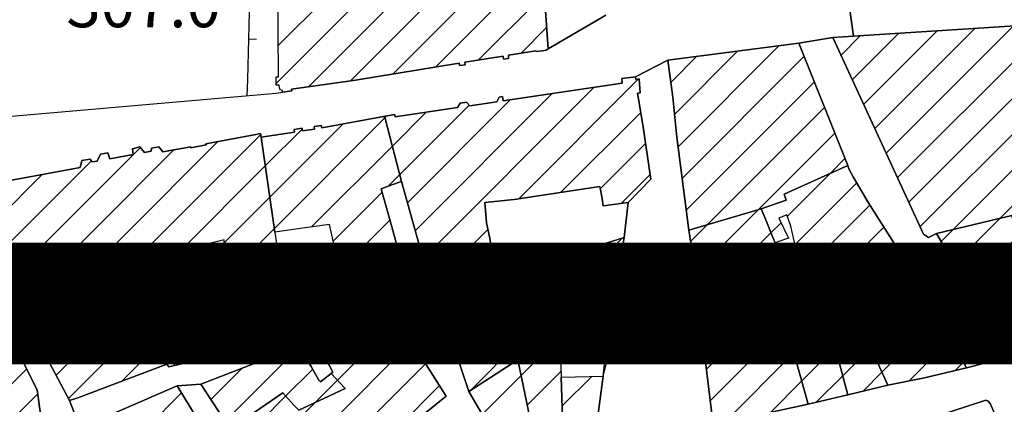
# Model space of a CAD drawing. Extents: x 2393249 to 2395624, y 4794600 to 4796147.
# Drawn here: x 2394672 to 2394794, y 4795332 to 4795379 of the extents above; entities that cross this region are included whole.
import ezdxf

# ---------------------------------------------------------------- set-up
doc = ezdxf.new("R2010")
doc.units = 0
doc.header["$MEASUREMENT"] = 0
for name, color, linetype in [('A1 2000', 6, 'CONTINUOUS'), ('EDI_EDIFICATO_CIVILE', 7, 'CONTINUOUS'), ('SFO_BARBETTE', 7, 'CONTINUOUS'), ('SFO_ELEMENTI_DIVISORI', 7, 'CONTINUOUS'), ('STR_STRADE_AREE', 7, 'CONTINUOUS'), ('TOP_PUNTO_QUOTA', 7, 'CONTINUOUS')]:
    doc.layers.add(name, color=color, linetype=linetype)

# ---------------------------------------------------------------- blocks, each defined once
blk = doc.blocks.new('42')
at = {"layer": 'EDI_EDIFICATO_CIVILE', "color": 7, "linetype": 'Continuous'}
for points in [[(2394664.73, 4795355.85), (2394665, 4795355.89), (2394665.35, 4795355.67), (2394665.68, 4795355.5), (2394669.1, 4795344.1), (2394674.5, 4795333.5), (2394676.5, 4795318.8), (2394679, 4795302.3), (2394674, 4795299.8), (2394666.5, 4795295.8), (2394661.5, 4795293.3), (2394653, 4795289), (2394648.1, 4795286.5), (2394642.4, 4795283.5), (2394631.9, 4795278.1), (2394627, 4795286.8), (2394617, 4795305.3), (2394615.7, 4795312.8), (2394615.7, 4795313.5), (2394615, 4795313.6), (2394614.5, 4795313.8), (2394613.9, 4795314.1), (2394613.4, 4795314.5), (2394612.9, 4795314.8), (2394612.4, 4795315.3), (2394611.9, 4795316.1), (2394611.5, 4795316.5), (2394611.4, 4795316.8), (2394610.02, 4795325.52), (2394609.4, 4795325.41), (2394609.32, 4795325.8), (2394609.98, 4795325.8), (2394609.93, 4795326.15), (2394654.05, 4795331.25), (2394654.5, 4795326.38), (2394658.85, 4795326.75), (2394658.92, 4795325.79), (2394666.44, 4795326.83), (2394662.71, 4795355.43), (2394664.73, 4795355.85)], [(2394627.45, 4795302.5), (2394627.9, 4795298.28), (2394634.32, 4795299.35), (2394639.88, 4795300.28), (2394639.52, 4795304), (2394627.45, 4795302.5)]]:
    blk.add_lwpolyline(points, close=True, dxfattribs=at)
blk = doc.blocks.new('43')
at = {"layer": 'EDI_EDIFICATO_CIVILE', "color": 7, "linetype": 'Continuous'}
for points in [[(2394667.58, 4795358.72), (2394667.64, 4795358.99), (2394668.12, 4795359.08), (2394668.18, 4795358.79), (2394679.8, 4795360.96), (2394680.03, 4795361.79), (2394681.06, 4795361.97), (2394681.28, 4795361.62), (2394681.91, 4795361.74), (2394682.31, 4795362.57), (2394683.23, 4795362.73), (2394683.46, 4795362.02), (2394686.34, 4795362.53), (2394686.27, 4795363.25), (2394687.18, 4795363.5), (2394687.77, 4795362.79), (2394688.58, 4795362.94), (2394688.62, 4795363.32), (2394689.54, 4795363.48), (2394690.02, 4795362.86), (2394693.46, 4795363.5), (2394693.48, 4795363.37), (2394695.38, 4795363.72), (2394695.35, 4795363.85), (2394701.5, 4795365), (2394702.09, 4795365.14), (2394702.17, 4795364.7), (2394703.86, 4795352.96), (2394704.37, 4795349.48), (2394705.5, 4795340.6), (2394700.9, 4795338.7), (2394690.78, 4795336.33), (2394690.52, 4795336.65), (2394679.54, 4795332.5), (2394678.5, 4795332.2), (2394672.5, 4795343.5), (2394672.5, 4795343.7), (2394667.95, 4795358.43), (2394667.68, 4795358.41), (2394667.58, 4795358.72)], [(2394689.6, 4795350.1), (2394690, 4795348.7), (2394690.6, 4795345.5), (2394691, 4795343.7), (2394693.6, 4795344.2), (2394699, 4795345.6), (2394698.9, 4795345.8), (2394697.6, 4795351.7), (2394697.6, 4795352), (2394693.55, 4795351.02), (2394691.4, 4795350.5), (2394689.6, 4795350.1)], [(2394683.56, 4795339.39), (2394688.22, 4795341.09), (2394687.98, 4795341.9), (2394687.05, 4795345.31), (2394684.66, 4795344.66), (2394682.26, 4795344.01), (2394682.59, 4795342.59), (2394681.13, 4795342.14), (2394680.6, 4795343.64), (2394679.22, 4795343.28), (2394679.3, 4795343), (2394679.8, 4795341), (2394680.4, 4795338.6), (2394680.48, 4795338.29), (2394683.56, 4795339.39)]]:
    blk.add_lwpolyline(points, close=True, dxfattribs=at)
blk = doc.blocks.new('48')
at = {"layer": 'EDI_EDIFICATO_CIVILE', "color": 7, "linetype": 'Continuous'}
for points in [[(2394704.29, 4795372.11), (2394704.1, 4795400.3), (2394704.3, 4795409.3), (2394704.79, 4795426.93), (2394704.48, 4795427.12), (2394704.5, 4795428.37), (2394704.68, 4795428.37), (2394704.83, 4795428.69), (2394705.17, 4795428.9), (2394705.5, 4795428.96), (2394705.52, 4795429.19), (2394706.64, 4795429.17), (2394706.68, 4795428.92), (2394706.68, 4795428.67), (2394712, 4795428.6), (2394733.9, 4795428.2), (2394737.6, 4795375.6), (2394737.37, 4795375.4), (2394736.93, 4795375.33), (2394736.15, 4795375.24), (2394736.08, 4795375.35), (2394732.7, 4795374.8), (2394732.72, 4795374.41), (2394732.11, 4795374.31), (2394732.07, 4795374.7), (2394727.33, 4795373.92), (2394727.38, 4795373.63), (2394726.66, 4795373.52), (2394726.61, 4795373.8), (2394713.8, 4795371.7), (2394705.93, 4795370.61), (2394705.95, 4795370.42), (2394704.82, 4795370.24), (2394704.8, 4795370.45), (2394704.51, 4795370.52), (2394704.43, 4795370.76), (2394704.4, 4795371.09), (2394704, 4795371.11), (2394704.01, 4795372.13), (2394704.29, 4795372.11)], [(2394712.29, 4795409.6), (2394712.3, 4795409.3), (2394712.73, 4795392.58), (2394713.09, 4795392.58), (2394713.1, 4795392.21), (2394713.42, 4795392.23), (2394726.4, 4795393.2), (2394730.5, 4795393.5), (2394729.3, 4795410.2), (2394729.25, 4795410.6), (2394723.75, 4795410.4), (2394723.51, 4795410.01), (2394723.24, 4795409.99), (2394723.02, 4795409.96), (2394722.75, 4795410.2), (2394722.63, 4795410.43), (2394718.9, 4795410.24), (2394718.63, 4795409.95), (2394718.5, 4795409.89), (2394718.38, 4795409.89), (2394718.26, 4795409.94), (2394718.18, 4795410.13), (2394712.29, 4795409.6)]]:
    blk.add_lwpolyline(points, close=True, dxfattribs=at)
blk = doc.blocks.new('1281')
at = {"layer": 'SFO_ELEMENTI_DIVISORI', "color": 7, "linetype": 'Continuous'}
for points in [[(2394744.4, 4795335.2), (2394745, 4795340.16)], [(2394745, 4795340.16), (2394744.77, 4795340.19)], [(2394745, 4795340.16), (2394745, 4795340.2)]]:
    blk.add_lwpolyline(points, dxfattribs=at)
blk = doc.blocks.new('1896')
at = {"layer": 'SFO_ELEMENTI_DIVISORI', "color": 7, "linetype": 'Continuous'}
for points in [[(2394701, 4795391.8), (2394700.86, 4795386.8)], [(2394700.86, 4795386.8), (2394700.73, 4795381.8), (2394700.59, 4795376.8)], [(2394700.86, 4795386.8), (2394701.86, 4795386.77)], [(2394700.59, 4795376.8), (2394700.46, 4795371.81), (2394700.41, 4795369.79)], [(2394700.59, 4795376.8), (2394701.59, 4795376.78)]]:
    blk.add_lwpolyline(points, dxfattribs=at)

msp = doc.modelspace()

# ---------------------------------------------------------------- linework, layer by layer
at = {"layer": 'A1 2000', "const_width": 15, "elevation": -315.74}
msp.add_lwpolyline([(2394341.18, 4794750.15), (2394341.18, 4795344.15), (2395182.18, 4795344.15), (2395182.18, 4794750.15)], close=True, dxfattribs=at)
at = {"layer": 'EDI_EDIFICATO_CIVILE', "linetype": 'Continuous'}
for p, q in [((2394708.02, 4795370.9), (2394735.97, 4795398.84)), ((2394713.15, 4795371.61), (2394736.26, 4795394.71)), ((2394704, 4795371.3), (2394725.86, 4795393.16)), ((2394704.26, 4795375.98), (2394721.09, 4795392.8)), ((2394718.42, 4795372.46), (2394736.55, 4795390.59)), ((2394723.7, 4795373.32), (2394736.84, 4795386.46)), ((2394728.99, 4795374.19), (2394737.13, 4795382.33)), ((2394734.28, 4795375.06), (2394737.42, 4795378.2)), ((2394779.39, 4795362.71), (2394795.09, 4795378.41)), ((2394780.78, 4795359.69), (2394799.81, 4795378.71)), ((2394782.17, 4795356.66), (2394804.44, 4795378.93)), ((2394773.81, 4795374.81), (2394776.21, 4795377.22)), ((2394775.2, 4795371.79), (2394780.93, 4795377.52)), ((2394776.6, 4795368.76), (2394785.65, 4795377.82)), ((2394777.99, 4795365.74), (2394790.37, 4795378.12)), ((2394753.66, 4795363.5), (2394766.14, 4795375.98)), ((2394752.76, 4795371.44), (2394755.98, 4795374.66)), ((2394753.22, 4795367.48), (2394761.06, 4795375.32)), ((2394754.17, 4795359.59), (2394769.25, 4795374.67)), ((2394783.57, 4795353.64), (2394804.9, 4795374.97)), ((2394733.99, 4795357.09), (2394748.74, 4795371.85)), ((2394754.68, 4795355.68), (2394770.51, 4795371.51)), ((2394721.2, 4795353.14), (2394738.13, 4795370.07)), ((2394722.16, 4795349.69), (2394743.32, 4795370.85)), ((2394787.63, 4795353.28), (2394804.83, 4795370.48)), ((2394719.28, 4795360.06), (2394727.86, 4795368.64)), ((2394720.23, 4795356.59), (2394732.94, 4795369.3)), ((2394717.44, 4795367.06), (2394717.68, 4795367.3)), ((2394718.38, 4795363.58), (2394722.55, 4795367.75)), ((2394739.19, 4795357.88), (2394749.05, 4795367.73)), ((2394757.28, 4795353.87), (2394771.76, 4795368.35)), ((2394703.24, 4795357.28), (2394712.26, 4795366.3)), ((2394703.8, 4795353.42), (2394717.44, 4795367.06)), ((2394680.64, 4795343.52), (2394702.12, 4795365)), ((2394702.68, 4795361.14), (2394707.23, 4795365.69)), ((2394763.55, 4795355.72), (2394773.02, 4795365.19)), ((2394793.43, 4795354.66), (2394804.77, 4795366)), ((2394673.78, 4795341.08), (2394696.83, 4795364.13)), ((2394744.06, 4795358.32), (2394749.64, 4795363.91)), ((2394671.34, 4795347.47), (2394687.26, 4795363.4)), ((2394672.38, 4795344.09), (2394691.4, 4795363.12)), ((2394708.4, 4795353.6), (2394718.38, 4795363.58)), ((2394670.29, 4795350.85), (2394681.2, 4795361.75)), ((2394772.44, 4795360.19), (2394774.28, 4795362.03)), ((2394669.25, 4795354.23), (2394675.11, 4795360.08)), ((2394692.25, 4795350.71), (2394702.68, 4795361.14)), ((2394717.85, 4795358.63), (2394719.28, 4795360.06)), ((2394746.65, 4795356.49), (2394750.22, 4795360.06)), ((2394767.17, 4795354.92), (2394772.44, 4795360.19)), ((2394768.11, 4795351.44), (2394775.73, 4795359.06)), ((2394711.08, 4795351.86), (2394717.11, 4795357.89)), ((2394697.61, 4795351.65), (2394703.24, 4795357.28)), ((2394755.73, 4795347.89), (2394763.55, 4795355.72)), ((2394767.83, 4795346.74), (2394777.37, 4795356.28)), ((2394705.36, 4795341.72), (2394718.07, 4795354.43)), ((2394755.21, 4795351.8), (2394757.28, 4795353.87)), ((2394765.13, 4795352.88), (2394766.38, 4795354.12)), ((2394787.78, 4795349.01), (2394793.43, 4795354.66)), ((2394698.41, 4795348.03), (2394703.8, 4795353.42)), ((2394723.95, 4795347.05), (2394730.17, 4795353.28)), ((2394756.2, 4795343.95), (2394765.13, 4795352.88)), ((2394772.35, 4795346.84), (2394779.09, 4795353.58)), ((2394786.17, 4795351.82), (2394787.63, 4795353.28)), ((2394737.72, 4795343.15), (2394746.82, 4795352.24)), ((2394789.39, 4795346.2), (2394795.65, 4795352.46)), ((2394791.01, 4795343.4), (2394799.1, 4795351.5)), ((2394704.86, 4795345.64), (2394709.68, 4795350.46)), ((2394710.37, 4795342.31), (2394719.03, 4795350.98)), ((2394736.79, 4795346.64), (2394740.37, 4795350.22)), ((2394772.71, 4795342.78), (2394780.79, 4795350.86)), ((2394691.24, 4795336.44), (2394704.36, 4795349.55)), ((2394758.62, 4795341.95), (2394766.47, 4795349.8)), ((2394686.77, 4795345.23), (2394690.04, 4795348.5)), ((2394732.05, 4795346.31), (2394733.93, 4795348.2)), ((2394780.62, 4795346.27), (2394782.39, 4795348.04)), ((2394717.04, 4795344.57), (2394720, 4795347.52)), ((2394733.06, 4795342.9), (2394736.79, 4795346.64)), ((2394739.01, 4795340.02), (2394746.15, 4795347.16)), ((2394764.22, 4795343.12), (2394767.83, 4795346.74)), ((2394771.01, 4795345.5), (2394772.35, 4795346.84)), ((2394792.63, 4795340.6), (2394798.99, 4795346.96)), ((2394697.01, 4795337.79), (2394704.86, 4795345.64)), ((2394724.53, 4795343.21), (2394727.26, 4795345.94)), ((2394725.62, 4795339.89), (2394732.05, 4795346.31)), ((2394769.79, 4795344.28), (2394771.01, 4795345.5)), ((2394776.09, 4795341.74), (2394780.62, 4795346.27)), ((2394684.91, 4795334.53), (2394694.92, 4795344.54)), ((2394687.96, 4795341.99), (2394690.76, 4795344.8)), ((2394777.47, 4795338.7), (2394784.07, 4795345.3)), ((2394734.07, 4795339.49), (2394737.72, 4795343.15)), ((2394760.78, 4795339.69), (2394764.12, 4795343.03)), ((2394767.18, 4795341.67), (2394769.45, 4795343.94)), ((2394675.32, 4795338.19), (2394679.47, 4795342.34)), ((2394686.37, 4795340.41), (2394687.82, 4795341.86)), ((2394703.35, 4795339.71), (2394705.36, 4795341.72)), ((2394708.86, 4795340.8), (2394710.37, 4795342.31)), ((2394711.58, 4795334.68), (2394719.04, 4795342.14)), ((2394726.72, 4795336.57), (2394733.06, 4795342.9)), ((2394743.57, 4795340.16), (2394745.27, 4795341.86)), ((2394756.68, 4795340.01), (2394758.62, 4795341.95)), ((2394767.98, 4795338.05), (2394772.13, 4795342.2)), ((2394772.13, 4795342.2), (2394772.45, 4795342.52)), ((2394778.85, 4795335.66), (2394785.79, 4795342.6)), ((2394710.03, 4795337.55), (2394713.81, 4795341.33)), ((2394757.64, 4795332.13), (2394766.74, 4795341.23)), ((2394773.07, 4795338.72), (2394776.02, 4795341.67)), ((2394678.38, 4795332.42), (2394686.37, 4795340.41)), ((2394706.83, 4795325.51), (2394720.75, 4795339.43)), ((2394728.01, 4795333.43), (2394734.07, 4795339.49)), ((2394734.28, 4795335.28), (2394739.01, 4795340.02)), ((2394757.16, 4795336.07), (2394760.78, 4795339.69)), ((2394782.21, 4795334.61), (2394787.42, 4795339.81)), ((2394676.85, 4795335.31), (2394680.35, 4795338.81)), ((2394697.71, 4795329.65), (2394706.64, 4795338.58)), ((2394759.44, 4795329.51), (2394767.98, 4795338.05)), ((2394768.94, 4795334.6), (2394773.07, 4795338.72)), ((2394774, 4795335.23), (2394777.47, 4795338.7)), ((2394787.9, 4795335.88), (2394788.93, 4795336.91)), ((2394666.16, 4795329.03), (2394673.19, 4795336.07)), ((2394695.95, 4795332.31), (2394699.8, 4795336.16)), ((2394705.21, 4795332.74), (2394708.53, 4795336.05)), ((2394709.03, 4795323.29), (2394722.46, 4795336.72)), ((2394735.03, 4795331.62), (2394739.21, 4795335.8)), ((2394776.52, 4795333.33), (2394778.85, 4795335.66)), ((2394708.84, 4795331.94), (2394711.58, 4795334.68)), ((2394729.47, 4795330.47), (2394734.28, 4795335.28)), ((2394739.34, 4795331.51), (2394743, 4795335.16)), ((2394765.07, 4795330.72), (2394768.94, 4795334.6)), ((2394770.73, 4795331.96), (2394774, 4795335.23)), ((2394714.6, 4795324.44), (2394724.17, 4795334.01)), ((2394727.83, 4795333.25), (2394728.01, 4795333.43)), ((2394627.48, 4795285.94), (2394674.56, 4795333.02)), ((2394682.23, 4795323.01), (2394692.34, 4795333.12)), ((2394702.25, 4795329.77), (2394705.21, 4795332.74)), ((2394704.63, 4795327.73), (2394708.84, 4795331.94))]:
    msp.add_line(p, q, dxfattribs=at)
for points in [[(2394772.8, 4795377), (2394775.32, 4795377.16), (2394804.3, 4795379), (2394804.95, 4795378.65), (2394804.67, 4795359.13), (2394802.8, 4795355.2), (2394795.43, 4795353.02), (2394794.89, 4795355), (2394785.6, 4795352.8), (2394784.6, 4795352.3), (2394784, 4795352.7), (2394772.8, 4795377)], [(2394755, 4795353.2), (2394753.5, 4795364.7), (2394753, 4795369.6), (2394752.4, 4795374.2), (2394768.6, 4795376.3), (2394774.62, 4795361.17), (2394766.79, 4795357.65), (2394767.01, 4795356.9), (2394763.95, 4795355.85), (2394763.5, 4795355.7), (2394755, 4795353.2)], [(2394717.29, 4795367.22), (2394718.67, 4795367.48), (2394718.72, 4795367.18), (2394726.43, 4795368.33), (2394726.73, 4795368.89), (2394727.55, 4795369), (2394727.93, 4795368.55), (2394731.27, 4795369.05), (2394731.55, 4795369.64), (2394731.99, 4795369.72), (2394732.07, 4795369.17), (2394737.88, 4795370.04), (2394746.77, 4795371.36), (2394746.71, 4795371.93), (2394748.39, 4795372.11), (2394748.44, 4795371.8), (2394748.87, 4795371.87), (2394749, 4795370.17), (2394748.65, 4795370.11), (2394749.3, 4795366.2), (2394750.3, 4795359.5), (2394747.5, 4795356.6), (2394744.4, 4795356.2), (2394744.3, 4795357.1), (2394744, 4795358.6), (2394733.4, 4795357), (2394729.8, 4795356.6), (2394730, 4795354.1), (2394730.4, 4795352.2), (2394730.8, 4795349.6), (2394723, 4795346.7), (2394719.5, 4795359.2), (2394717.5, 4795367), (2394717.39, 4795367.11), (2394717.29, 4795367.22)], [(2394717.29, 4795367.22), (2394717.39, 4795367.11), (2394717.5, 4795367), (2394719.5, 4795359.2), (2394718.3, 4795358.8), (2394717, 4795358.3), (2394718.09, 4795354.37), (2394720.5, 4795345.7), (2394714.4, 4795343.7), (2394712.8, 4795343.1), (2394708.5, 4795341.7), (2394705.7, 4795340.68), (2394705.5, 4795340.6), (2394704.37, 4795349.48), (2394705.17, 4795349.7), (2394705.33, 4795349), (2394711.27, 4795351), (2394710.62, 4795353.91), (2394707.61, 4795353.49), (2394703.86, 4795352.96), (2394702.17, 4795364.7), (2394706.28, 4795365.32), (2394706.25, 4795365.65), (2394707.22, 4795365.78), (2394707.27, 4795365.47), (2394708.75, 4795365.69), (2394708.7, 4795366), (2394709.57, 4795366.14), (2394709.65, 4795365.82), (2394717.29, 4795367.22)], [(2394774.62, 4795361.17), (2394774.8, 4795360.7), (2394775.3, 4795359.8), (2394777.1, 4795356.7), (2394780.6, 4795351.2), (2394780.72, 4795350.99), (2394780.76, 4795350.92), (2394773.8, 4795347.24), (2394773.64, 4795347.48), (2394773.1, 4795347.2), (2394770.8, 4795346.1), (2394768.68, 4795344.84), (2394766.53, 4795349.67), (2394768.3, 4795350.6), (2394768.01, 4795351.88), (2394767.6, 4795353.7), (2394767.1, 4795355.1), (2394766.1, 4795354.7), (2394767.3, 4795352.2), (2394765.87, 4795351.72), (2394765.65, 4795351.65), (2394765.36, 4795352.31), (2394764.49, 4795354.48), (2394763.95, 4795355.85), (2394767.01, 4795356.9), (2394766.79, 4795357.65), (2394774.62, 4795361.17)], [(2394763.95, 4795355.85), (2394764.49, 4795354.48), (2394765.36, 4795352.31), (2394765.65, 4795351.65), (2394766.53, 4795349.67), (2394768.68, 4795344.84), (2394767.8, 4795344.5), (2394764.6, 4795343.2), (2394764.1, 4795343.1), (2394756.5, 4795341.5), (2394755.4, 4795350.6), (2394755, 4795353.2), (2394763.5, 4795355.7), (2394763.95, 4795355.85)], [(2394785.6, 4795352.8), (2394794.89, 4795355), (2394795.43, 4795353.02), (2394795.73, 4795352.26), (2394796.34, 4795350.58), (2394800.24, 4795351.87), (2394801.89, 4795352.46), (2394803.54, 4795353.04), (2394804.29, 4795350.88), (2394804.58, 4795349.87), (2394799.4, 4795347.6), (2394798.8, 4795347.5), (2394801.3, 4795340.2), (2394794.6, 4795337.2), (2394790.6, 4795344.1), (2394785.6, 4795352.8)], [(2394736.18, 4795348.9), (2394736.5, 4795349), (2394747, 4795352.3), (2394745, 4795340.2), (2394742.1, 4795340.11), (2394739.09, 4795340.02), (2394738.79, 4795340.01), (2394738.5, 4795340), (2394738.46, 4795340.16), (2394738.42, 4795340.32), (2394737.57, 4795343.76), (2394736.18, 4795348.9)], [(2394780.76, 4795350.92), (2394780.81, 4795350.84), (2394782.8, 4795347.3), (2394782.3, 4795347.1), (2394781.3, 4795346.6), (2394775.3, 4795343.7), (2394774.8, 4795343.6), (2394772.22, 4795342.58), (2394772.09, 4795342.62), (2394772, 4795342.7), (2394771.3, 4795344.7), (2394770.8, 4795346.1), (2394773.1, 4795347.2), (2394773.64, 4795347.48), (2394773.8, 4795347.24), (2394780.76, 4795350.92)], [(2394736.18, 4795348.9), (2394737.57, 4795343.76), (2394738.42, 4795340.32), (2394738.46, 4795340.16), (2394734.44, 4795337.55), (2394734.4, 4795337.85), (2394734.3, 4795338.7), (2394731.7, 4795347.5), (2394731.94, 4795347.58), (2394736.18, 4795348.9)], [(2394731.7, 4795347.5), (2394734.3, 4795338.7), (2394734.4, 4795337.85), (2394734.44, 4795337.55), (2394733.88, 4795337.19), (2394727.8, 4795333.3), (2394724.6, 4795342.98), (2394724, 4795344.8), (2394731.7, 4795347.5)], [(2394782.8, 4795347.3), (2394786.8, 4795341), (2394789.3, 4795336.2), (2394784.1, 4795335), (2394779.58, 4795334.06), (2394776.1, 4795341.7), (2394775.3, 4795343.7), (2394781.3, 4795346.6), (2394782.3, 4795347.1), (2394782.8, 4795347.3)], [(2394770.8, 4795346.1), (2394771.3, 4795344.7), (2394769.5, 4795344.2), (2394769.1, 4795342), (2394767.6, 4795341.5), (2394767.1, 4795341.3), (2394767.8, 4795344.5), (2394768.68, 4795344.84), (2394770.8, 4795346.1)], [(2394764.1, 4795343.1), (2394764.6, 4795340.8), (2394757.18, 4795338.65), (2394756.85, 4795338.64), (2394756.53, 4795341.28), (2394756.5, 4795341.5), (2394764.1, 4795343.1)], [(2394683.56, 4795339.39), (2394683.4, 4795339.7), (2394683, 4795340.7), (2394687, 4795342.2), (2394687.1, 4795341.7), (2394687.6, 4795341.8), (2394687.98, 4795341.9), (2394688.22, 4795341.09), (2394683.56, 4795339.39)], [(2394772, 4795342.7), (2394774.63, 4795332.88), (2394769.75, 4795331.73), (2394767.26, 4795340.59), (2394767.17, 4795340.92), (2394767.1, 4795341.3), (2394767.6, 4795341.5), (2394769.1, 4795342), (2394772, 4795342.7)], [(2394772, 4795342.7), (2394772.09, 4795342.62), (2394772.22, 4795342.58), (2394772.44, 4795342.58), (2394772.67, 4795341.83), (2394774.6, 4795342.5), (2394775, 4795341.3), (2394776.1, 4795341.7), (2394779.58, 4795334.06), (2394774.63, 4795332.88), (2394772, 4795342.7)], [(2394767.1, 4795341.3), (2394767.17, 4795340.92), (2394767.26, 4795340.59), (2394769.75, 4795331.73), (2394758, 4795329.2), (2394756.85, 4795338.64), (2394757.18, 4795338.65), (2394764.6, 4795340.8), (2394767.1, 4795341.3)], [(2394738.46, 4795340.16), (2394738.5, 4795340), (2394738.79, 4795340.01), (2394739.09, 4795340.02), (2394739.1, 4795339.44), (2394739.23, 4795335.07), (2394739.5, 4795326.1), (2394736.3, 4795325.5), (2394733.88, 4795337.19), (2394734.44, 4795337.55), (2394738.46, 4795340.16)], [(2394694.7, 4795334.2), (2394702.5, 4795337.2), (2394706.68, 4795338.59), (2394707, 4795338.7), (2394708.33, 4795336.39), (2394709.3, 4795334.7), (2394709.5, 4795334.5), (2394710.8, 4795335.5), (2394712.55, 4795333.65), (2394706.8, 4795331), (2394706.21, 4795331.61), (2394704.86, 4795333.13), (2394701.3, 4795330.7), (2394698.4, 4795328.6), (2394694.7, 4795334.2)], [(2394733.88, 4795337.19), (2394736.3, 4795325.5), (2394732.6, 4795324.8), (2394729.4, 4795330.6), (2394727.8, 4795333.3), (2394733.88, 4795337.19)], [(2394739.23, 4795335.07), (2394744.4, 4795335.2), (2394743.43, 4795327.79), (2394743.3, 4795326.8), (2394739.5, 4795326.1), (2394739.23, 4795335.07)], [(2394695.48, 4795328.64), (2394698.94, 4795323.74), (2394701.01, 4795320.95), (2394700.67, 4795320.7), (2394707.8, 4795312.8), (2394690.8, 4795306.6), (2394687, 4795313.3), (2394684, 4795318.8), (2394679.8, 4795328.8), (2394680.86, 4795329.26), (2394691.8, 4795334), (2394695.07, 4795328.6), (2394695.48, 4795328.64)], [(2394774.69, 4795326.66), (2394791.67, 4795332.22), (2394791.98, 4795332.1), (2394792.23, 4795331.8), (2394796.27, 4795322.66), (2394796.4, 4795322.22), (2394796.25, 4795321.72), (2394795.98, 4795321.38), (2394787.6, 4795315.6), (2394782.67, 4795311.17), (2394782.1, 4795312.8), (2394782.1, 4795313.3), (2394780.8, 4795316.5), (2394777.8, 4795315.6), (2394777.64, 4795316.33), (2394776.03, 4795322.27), (2394774.69, 4795326.66)]]:
    msp.add_lwpolyline(points, close=True, dxfattribs=at)
for points in [[(2394706.8, 4795331), (2394712.55, 4795333.65), (2394710.8, 4795335.5), (2394711, 4795335.7), (2394709, 4795339.5), (2394709.3, 4795339.7), (2394708.5, 4795341.7), (2394712.8, 4795343.1), (2394712.8, 4795343.1), (2394713.5, 4795341.2), (2394714.2, 4795341.5), (2394718.5, 4795343), (2394719.44, 4795341.52), (2394725, 4795332.7), (2394721.4, 4795329.8)], [(2394701.3, 4795330.7), (2394704.86, 4795333.13), (2394706.21, 4795331.61)]]:
    msp.add_lwpolyline(points, dxfattribs=at)
at = {"layer": 'STR_STRADE_AREE', "linetype": 'Continuous'}
for points in [[(2394744.76, 4795379.74), (2394737.6, 4795375.6), (2394733.9, 4795428.2)], [(2394774.54, 4795382.8), (2394775.32, 4795377.16), (2394772.8, 4795377), (2394768.6, 4795376.3), (2394752.4, 4795374.2), (2394748.39, 4795372.11), (2394746.71, 4795371.93), (2394746.77, 4795371.36), (2394737.88, 4795370.04), (2394732.07, 4795369.17), (2394731.99, 4795369.72), (2394731.55, 4795369.64), (2394731.27, 4795369.05), (2394727.93, 4795368.55), (2394727.55, 4795369), (2394726.73, 4795368.89), (2394726.43, 4795368.33), (2394718.72, 4795367.18), (2394718.67, 4795367.48), (2394717.29, 4795367.22), (2394709.65, 4795365.82), (2394709.57, 4795366.14), (2394708.7, 4795366), (2394708.75, 4795365.69), (2394707.27, 4795365.47), (2394707.22, 4795365.78), (2394706.25, 4795365.65), (2394706.28, 4795365.32), (2394702.17, 4795364.7), (2394702.09, 4795365.14), (2394701.5, 4795365), (2394695.35, 4795363.85), (2394695.38, 4795363.72), (2394693.48, 4795363.37), (2394693.46, 4795363.5), (2394690.02, 4795362.86), (2394689.54, 4795363.48), (2394688.62, 4795363.32), (2394688.58, 4795362.94), (2394687.77, 4795362.79), (2394687.18, 4795363.5), (2394686.27, 4795363.25), (2394686.34, 4795362.53), (2394683.46, 4795362.02), (2394683.23, 4795362.73), (2394682.31, 4795362.57), (2394681.91, 4795361.74), (2394681.28, 4795361.62), (2394681.06, 4795361.97), (2394680.03, 4795361.79), (2394679.8, 4795360.96), (2394668.18, 4795358.79)], [(2394804.3, 4795379), (2394775.32, 4795377.16), (2394774.54, 4795382.8)], [(2394670.4, 4795367.2), (2394700.25, 4795369.78), (2394704, 4795370.1), (2394704.82, 4795370.24), (2394705.95, 4795370.42), (2394705.93, 4795370.61), (2394713.8, 4795371.7), (2394726.61, 4795373.8), (2394726.66, 4795373.52), (2394727.38, 4795373.63), (2394727.33, 4795373.92), (2394732.07, 4795374.7), (2394732.11, 4795374.31), (2394732.72, 4795374.41), (2394732.7, 4795374.8), (2394736.08, 4795375.35), (2394736.15, 4795375.24), (2394736.93, 4795375.33), (2394737.37, 4795375.4), (2394737.6, 4795375.6), (2394744.76, 4795379.74)], [(2394721.4, 4795329.8), (2394725, 4795332.7), (2394719.44, 4795341.52), (2394718.5, 4795343), (2394724, 4795344.8), (2394724, 4795344.8), (2394724.6, 4795342.98), (2394727.8, 4795333.3), (2394729.4, 4795330.6)], [(2394679.8, 4795328.8), (2394678.5, 4795332.2), (2394679.54, 4795332.5), (2394690.52, 4795336.65), (2394690.78, 4795336.33), (2394700.9, 4795338.7), (2394705.5, 4795340.6), (2394705.7, 4795340.68), (2394708.5, 4795341.7), (2394708.5, 4795341.7), (2394709.3, 4795339.7), (2394709, 4795339.5), (2394711, 4795335.7), (2394710.9, 4795335.6), (2394710.85, 4795335.55), (2394710.8, 4795335.5), (2394709.5, 4795334.5), (2394709.3, 4795334.7), (2394708.33, 4795336.39), (2394707, 4795338.7), (2394706.68, 4795338.59), (2394702.5, 4795337.2), (2394694.7, 4795334.2), (2394691.8, 4795334), (2394680.86, 4795329.26)], [(2394758, 4795329.2), (2394769.75, 4795331.73), (2394774.63, 4795332.88), (2394779.58, 4795334.06), (2394784.1, 4795335), (2394789.3, 4795336.2), (2394791.71, 4795336.84), (2394794.6, 4795337.2)], [(2394695.07, 4795328.6), (2394691.8, 4795334), (2394694.7, 4795334.2), (2394698.4, 4795328.6)], [(2394796.27, 4795322.66), (2394792.23, 4795331.8), (2394791.98, 4795332.1), (2394791.67, 4795332.22), (2394774.69, 4795326.66)]]:
    msp.add_lwpolyline(points, dxfattribs=at)
for points in [[(2394772.8, 4795377), (2394784, 4795352.7), (2394784.6, 4795352.3), (2394785.6, 4795352.8), (2394790.6, 4795344.1), (2394794.6, 4795337.2), (2394791.71, 4795336.84), (2394789.3, 4795336.2), (2394786.8, 4795341), (2394782.8, 4795347.3), (2394780.81, 4795350.84), (2394780.76, 4795350.92), (2394780.72, 4795350.99), (2394780.6, 4795351.2), (2394777.1, 4795356.7), (2394775.3, 4795359.8), (2394774.8, 4795360.7), (2394774.62, 4795361.17), (2394768.6, 4795376.3), (2394772.8, 4795377)], [(2394752.4, 4795374.2), (2394753, 4795369.6), (2394753.5, 4795364.7), (2394755, 4795353.2), (2394755.4, 4795350.6), (2394756.5, 4795341.5), (2394756.53, 4795341.28), (2394756.85, 4795338.64), (2394758, 4795329.2), (2394743.3, 4795326.8), (2394743.43, 4795327.79), (2394744.4, 4795335.2), (2394745.05, 4795337.63), (2394745, 4795340.2), (2394747, 4795352.3), (2394747.5, 4795356.6), (2394750.3, 4795359.5), (2394749.3, 4795366.2), (2394748.65, 4795370.11), (2394749, 4795370.17), (2394748.87, 4795371.87), (2394748.44, 4795371.8), (2394748.39, 4795372.11), (2394752.4, 4795374.2)], [(2394667.58, 4795358.72), (2394667.68, 4795358.41), (2394667.95, 4795358.43), (2394672.5, 4795343.7), (2394672.5, 4795343.5), (2394678.5, 4795332.2), (2394679.8, 4795328.8), (2394684, 4795318.8), (2394687, 4795313.3), (2394690.8, 4795306.6), (2394679, 4795302.3), (2394676.5, 4795318.8), (2394674.5, 4795333.5), (2394669.1, 4795344.1), (2394665.68, 4795355.5), (2394665.35, 4795355.67), (2394667.58, 4795358.72)], [(2394719.5, 4795359.2), (2394723, 4795346.7), (2394730.8, 4795349.6), (2394730.4, 4795352.2), (2394730, 4795354.1), (2394729.8, 4795356.6), (2394733.4, 4795357), (2394744, 4795358.6), (2394744.3, 4795357.1), (2394744.4, 4795356.2), (2394747.5, 4795356.6), (2394747, 4795352.3), (2394736.5, 4795349), (2394736.18, 4795348.9), (2394731.94, 4795347.58), (2394731.7, 4795347.5), (2394724, 4795344.8), (2394718.5, 4795343), (2394714.2, 4795341.5), (2394713.5, 4795341.2), (2394712.8, 4795343.1), (2394714.4, 4795343.7), (2394720.5, 4795345.7), (2394718.09, 4795354.37), (2394717, 4795358.3), (2394718.3, 4795358.8), (2394719.5, 4795359.2)]]:
    msp.add_lwpolyline(points, close=True, dxfattribs=at)

# ---------------------------------------------------------------- block references
at = {"layer": 'EDI_EDIFICATO_CIVILE'}
for name in ['48', '43', '42']:
    msp.add_blockref(name, (0, 0), dxfattribs=at)
at = {"layer": 'SFO_BARBETTE'}
for name in ['48', '43', '42']:
    msp.add_blockref(name, (0, 0), dxfattribs=at)
at = {"layer": 'SFO_ELEMENTI_DIVISORI'}
for name in ['1896', '1896', '1281', '1281']:
    msp.add_blockref(name, (0, 0), dxfattribs=at)

# ---------------------------------------------------------------- texts
at = {"layer": 'TOP_PUNTO_QUOTA'}
msp.add_text('307.0              ', height=5.6, dxfattribs=at).set_placement((2394678.1, 4795378.25, 307))

doc.saveas('drawing.dxf')
